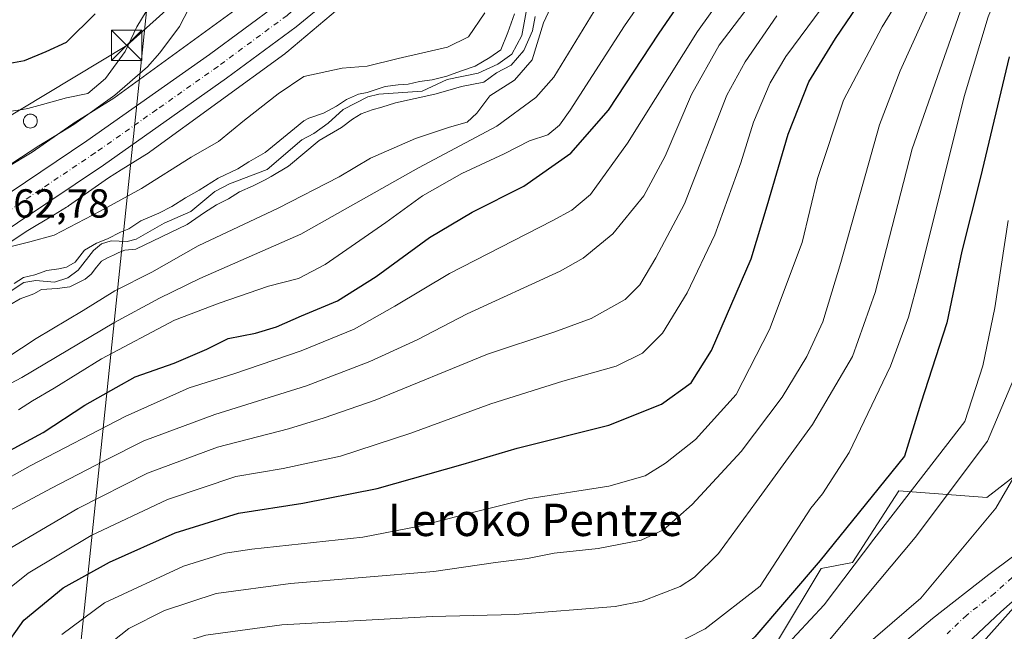
# Model space of a CAD drawing. Units: metres. Extents: x 620524 to 623961, y 4761880 to 4764255.
# Drawn here: x 620872 to 621116, y 4762656 to 4762807 of the extents above; entities that cross this region are included whole.
import ezdxf
from ezdxf.enums import TextEntityAlignment as Align

# ---------------------------------------------------------------- set-up
doc = ezdxf.new("R2010")
doc.units = ezdxf.units.M
doc.header["$MEASUREMENT"] = 0
doc.linetypes.add('DGN Style 4', pattern=[2.638475, 1.318413, -0.659207, 0.001648, -0.659207])
for name, color, linetype, lineweight in [('Arbolado forestal CxS', 92, 'Continuous', 0), ('Carretera de calzada única Cxs', 7, 'Continuous', 13), ('Carretera de calzada única eje', 7, 'DGN Style 4', 0), ('Corriente natural Cxs', 4, 'Continuous', 13), ('Corriente natural lineal', 142, 'Continuous', 13), ('Curva de nivel maestra', 30, 'Continuous', 30), ('Curva de nivel normal', 30, 'Continuous', 0), ('Explotación a cielo abierto Cxs', 9, 'Continuous', 0), ('Núcleo urbano CxS', 7, 'Continuous', 0), ('Pastizal CxS', 92, 'Continuous', 0), ('Pista no pavimentada Cxs', 111, 'Continuous', 0), ('Pista no pavimentada eje', 91, 'DGN Style 4', 0), ('Provincia CxS', 1, 'Continuous', 0), ('Rótulo de punto de cota en terreno', 7, 'Continuous', 0), ('Silo Cxs', 1, 'Continuous', 0), ('Suelo desnudo CxS', 253, 'Continuous', 0), ('Tendido', 6, 'Continuous', 0), ('Texto cartográfico', 7, 'Continuous', 0), ('Torre de tendido puntual', 7, 'Continuous', 0)]:
    doc.layers.add(name, color=color, linetype=linetype, lineweight=lineweight)
doc.styles.add('Style-Arial', font='txt')

# ---------------------------------------------------------------- blocks, each defined once
blk = doc.blocks.new('*U16')
at = {"layer": 'Explotación a cielo abierto Cxs', "color": 9, "linetype": 'Continuous', "lineweight": 0}
blk.add_polyline3d([(620895.43, 4762343.5589, 685.2395), (620893.8299, 4762390.0989, 694.0647), (620894.35, 4762411.0189, 702.5813), (620894.4099, 4762431.5589, 708.0617), (620897.1099, 4762462.8389, 719.6514), (620908.2499, 4762499.8789, 727.6535), (620921.8999, 4762535.3689, 732.8587), (620933.5299, 4762553.2089, 735.988), (620949.6799, 4762576.5689, 743.1471), (620958.0899, 4762586.5189, 737.4708), (620971.27, 4762597.9189, 739.2282), (620982.3199, 4762604.6989, 740.4763), (621003.6199, 4762611.7889, 741.163), (621014.5199, 4762612.6889, 736.9951), (621029.3099, 4762625.5889, 735.8323), (621038.9399, 4762631.6189, 735.6409), (621048.4199, 4762649.8289, 730.8635), (621059.5799, 4762653.5089, 732.4996), (621070.34, 4762671.4089, 732.5153), (621078.0799, 4762672.9089, 731.7799), (621089.5199, 4762690.6689, 736.1412), (621111.2899, 4762688.9889, 744.4645), (621125.2147, 4762699.8035, 750.6746)], dxfattribs=at)
blk = doc.blocks.new('5TTEND')
at = {"layer": 'Provincia CxS', "color": 7, "linetype": 'Continuous', "lineweight": 0}
for p, q in [((-0.375, 0.3754), (0.375, -0.3746)), ((0.372, 0.3784), (-0.372, -0.3776))]:
    blk.add_line(p, q, dxfattribs=at)
at = {"layer": 'Provincia CxS', "color": 7, "linetype": 'Continuous', "lineweight": 0, "flags": 128}
blk.add_lwpolyline([(-0.375, -0.3746), (0.375, -0.3746), (0.375, 0.3754), (-0.375, 0.3754), (-0.372, -0.3776)], dxfattribs=at)

msp = doc.modelspace()

# ---------------------------------------------------------------- linework, layer by layer
at = {"layer": 'Arbolado forestal CxS', "color": 92, "linetype": 'Continuous', "lineweight": 0}
for points in [[(620953.9951, 4762812.3437, 662.4268), (620938.344, 4762799.0779, 662.2796), (620938.0413, 4762798.8339, 662.2881), (620937.8767, 4762798.7109, 662.2933), (620904.7901, 4762774.6483, 662.3011), (620904.5293, 4762774.4663, 662.3045), (620904.3441, 4762774.3465, 662.3074), (620897.4561, 4762770.0139, 662.4053), (620894.2819, 4762768.0173, 662.4449), (620884.4319, 4762761.0959, 662.3327), (620884.2769, 4762760.9897, 662.3284), (620883.9447, 4762760.7793, 662.3251), (620880.7075, 4762758.8395, 662.3741), (620873.9463, 4762754.7877, 661.8556), (620859.2039, 4762744.8973, 659.7518), (620849.3237, 4762737.7683, 659.3451), (620848.5473, 4762737.1065, 659.2557), (620848.5245, 4762737.0869, 659.2506), (620846.6071, 4762735.4363, 658.644), (620837.1517, 4762727.2984, 654.3648)], [(620859.2039, 4762744.8973, 659.7518), (620873.9463, 4762754.7877, 661.8556), (620880.7075, 4762758.8395, 662.3741), (620883.9447, 4762760.7793, 662.3251), (620884.2769, 4762760.9897, 662.3284), (620884.4319, 4762761.0959, 662.3327), (620894.2819, 4762768.0173, 662.4449), (620897.4561, 4762770.0139, 662.4053), (620904.3441, 4762774.3465, 662.3074), (620904.5293, 4762774.4663, 662.3045), (620904.7901, 4762774.6483, 662.3011), (620937.8767, 4762798.7109, 662.2933), (620938.0413, 4762798.8339, 662.2881), (620938.344, 4762799.0779, 662.2796), (620953.9951, 4762812.3437, 662.4268)], [(620869.9469, 4762736.6328, 654.7865), (620872.4869, 4762738.1145, 655.019), (620875.8736, 4762739.3845, 655.1311), (620877.7786, 4762740.4428, 655.0651), (620881.5886, 4762740.6545, 655.4813), (620884.7636, 4762741.0778, 655.61), (620888.5736, 4762742.9828, 655.421), (620890.0552, 4762744.2528, 655.5045), (620891.3252, 4762745.9462, 655.3776), (620892.5953, 4762747.4278, 655.1265), (620894.0769, 4762748.2745, 655.4547), (620895.5586, 4762748.9095, 655.6526), (620896.8286, 4762749.5445, 655.7348), (620898.3103, 4762750.1795, 655.7875), (620901.0619, 4762750.3912, 655.9714), (620913.762, 4762756.5295, 656.0215), (620917.9953, 4762759.4928, 655.8334), (620920.9586, 4762761.3978, 656.0167), (620923.922, 4762762.8795, 655.9518), (620926.6737, 4762764.5729, 656.2073), (620930.0603, 4762766.0545, 656.4284), (620933.0237, 4762767.5362, 656.559), (620934.5053, 4762768.3829, 656.674), (620938.7387, 4762770.9229, 656.874), (620946.3587, 4762777.2729, 656.9529), (620951.862, 4762780.4479, 657.1607), (620954.6137, 4762782.5646, 657.134), (620956.7304, 4762783.8346, 657.2536), (620959.4821, 4762784.8929, 657.3078), (620961.8104, 4762785.5279, 657.3197), (620965.1971, 4762786.5862, 657.4041), (620970.0654, 4762787.6446, 657.4172), (620974.9337, 4762788.7029, 657.5335), (620978.7438, 4762789.7612, 657.5916), (620981.4954, 4762790.6079, 657.5632), (620986.9988, 4762791.6662, 657.6538), (620990.1738, 4762793.9946, 657.9633), (620993.7721, 4762795.8996, 658.1936), (620996.9471, 4762799.4979, 658.2709), (620999.0638, 4762804.3663, 658.6862), (620999.6988, 4762807.9646, 658.7442)], [(620999.6988, 4762807.9646, 658.7442), (620999.0638, 4762804.3663, 658.6862), (620996.9471, 4762799.4979, 658.2709), (620993.7721, 4762795.8996, 658.1936), (620990.1738, 4762793.9946, 657.9633), (620986.9988, 4762791.6662, 657.6538), (620981.4954, 4762790.6079, 657.5632), (620978.7438, 4762789.7612, 657.5916), (620974.9337, 4762788.7029, 657.5335), (620970.0654, 4762787.6446, 657.4172), (620965.1971, 4762786.5862, 657.4041), (620961.8104, 4762785.5279, 657.3197), (620959.4821, 4762784.8929, 657.3078), (620956.7304, 4762783.8346, 657.2536), (620954.6137, 4762782.5646, 657.134), (620951.862, 4762780.4479, 657.1607), (620946.3587, 4762777.2729, 656.9529), (620938.7387, 4762770.9229, 656.874), (620934.5053, 4762768.3829, 656.674), (620933.0237, 4762767.5362, 656.559), (620930.0603, 4762766.0545, 656.4284), (620926.6737, 4762764.5729, 656.2073), (620923.922, 4762762.8795, 655.9518), (620920.9586, 4762761.3978, 656.0167), (620917.9953, 4762759.4928, 655.8334), (620913.762, 4762756.5295, 656.0215), (620901.0619, 4762750.3912, 655.9714), (620898.3103, 4762750.1795, 655.7875), (620896.8286, 4762749.5445, 655.7348), (620895.5586, 4762748.9095, 655.6526), (620894.0769, 4762748.2745, 655.4547), (620892.5953, 4762747.4278, 655.1265), (620891.3252, 4762745.9462, 655.3776), (620890.0552, 4762744.2528, 655.5045), (620888.5736, 4762742.9828, 655.421), (620884.7636, 4762741.0778, 655.61), (620881.5886, 4762740.6545, 655.4813), (620877.7786, 4762740.4428, 655.0651), (620875.8736, 4762739.3845, 655.1311), (620872.4869, 4762738.1145, 655.019), (620869.9469, 4762736.6328, 654.7865)], [(620994.6188, 4762808.5996, 658.792), (620992.9255, 4762803.9429, 658.6667), (620991.2321, 4762799.7096, 658.6868), (620988.4804, 4762797.8046, 658.7182), (620984.8821, 4762795.6879, 658.5645), (620981.2838, 4762794.4179, 658.4754), (620977.8971, 4762793.1479, 658.2406), (620974.2987, 4762792.3012, 658.0545), (620971.1237, 4762791.8779, 658.0722), (620968.3721, 4762791.2429, 658.0453), (620965.8321, 4762791.0312, 658.1188), (620962.6571, 4762790.6079, 658.1901), (620958.212, 4762789.1262, 658.1102), (620956.0954, 4762788.7029, 658.1877), (620953.132, 4762787.4329, 658.1608), (620950.592, 4762785.7396, 658.0881), (620947.417, 4762784.0462, 657.9889), (620943.8187, 4762782.7762, 658.0463), (620942.5487, 4762782.1412, 658.0451), (620940.2203, 4762780.2362, 657.9923), (620936.622, 4762777.2729, 657.8261), (620933.0237, 4762774.3095, 657.4543), (620929.002, 4762771.9812, 657.4158), (620926.2503, 4762770.2879, 657.3467), (620921.382, 4762767.9595, 657.1061), (620916.7253, 4762764.9962, 656.8493), (620913.3386, 4762763.0912, 657.0719), (620909.952, 4762760.9745, 657.1918), (620906.7769, 4762759.2812, 657.2286), (620902.3319, 4762757.3762, 657.1034), (620899.3686, 4762755.4712, 656.9324), (620897.2519, 4762754.6245, 656.7634), (620894.0769, 4762752.9312, 656.3675), (620891.3252, 4762751.8728, 656.4541), (620888.3619, 4762750.1795, 656.5017), (620886.0336, 4762747.2162, 655.7154), (620883.9169, 4762745.9462, 655.85), (620882.0119, 4762745.5228, 655.9202), (620879.0486, 4762745.0995, 655.7352), (620876.0852, 4762744.0411, 655.6722), (620873.3335, 4762743.4061, 655.9787), (620871.0052, 4762741.9245, 655.7567)], [(620871.0052, 4762741.9245, 655.7567), (620873.3335, 4762743.4061, 655.9787), (620876.0852, 4762744.0411, 655.6722), (620879.0486, 4762745.0995, 655.7352), (620882.0119, 4762745.5228, 655.9202), (620883.9169, 4762745.9462, 655.85), (620886.0336, 4762747.2162, 655.7154), (620888.3619, 4762750.1795, 656.5017), (620891.3252, 4762751.8728, 656.4541), (620894.0769, 4762752.9312, 656.3675), (620897.2519, 4762754.6245, 656.7634), (620899.3686, 4762755.4712, 656.9324), (620902.3319, 4762757.3762, 657.1034), (620906.7769, 4762759.2812, 657.2286), (620909.952, 4762760.9745, 657.1918), (620913.3386, 4762763.0912, 657.0719), (620916.7253, 4762764.9962, 656.8493), (620921.382, 4762767.9595, 657.1061), (620926.2503, 4762770.2879, 657.3467), (620929.002, 4762771.9812, 657.4158), (620933.0237, 4762774.3095, 657.4543), (620936.622, 4762777.2729, 657.8261), (620940.2203, 4762780.2362, 657.9923), (620942.5487, 4762782.1412, 658.0451), (620943.8187, 4762782.7762, 658.0463), (620947.417, 4762784.0462, 657.9889), (620950.592, 4762785.7396, 658.0881), (620953.132, 4762787.4329, 658.1608), (620956.0954, 4762788.7029, 658.1877), (620958.212, 4762789.1262, 658.1102), (620962.6571, 4762790.6079, 658.1901), (620965.8321, 4762791.0312, 658.1188), (620968.3721, 4762791.2429, 658.0453), (620971.1237, 4762791.8779, 658.0722), (620974.2987, 4762792.3012, 658.0545), (620977.8971, 4762793.1479, 658.2406), (620981.2838, 4762794.4179, 658.4754), (620984.8821, 4762795.6879, 658.5645), (620988.4804, 4762797.8046, 658.7182), (620991.2321, 4762799.7096, 658.6868), (620992.9255, 4762803.9429, 658.6667), (620994.6188, 4762808.5996, 658.792)], [(621125.1161, 4762699.7277, 740.0501), (621111.2901, 4762688.9899, 735.7244), (621089.5201, 4762690.6699, 725.9144), (621078.0801, 4762672.9099, 727.4212), (621070.3401, 4762671.4099, 725.4207), (621059.58, 4762653.5099, 726.5771), (621048.4201, 4762649.8299, 722.1863), (621038.9401, 4762631.6199, 728.6114), (621029.3101, 4762625.5899, 729.228), (621014.5201, 4762612.6899, 735.6408), (621003.6201, 4762611.7899, 734.6429), (620986.4688, 4762606.0809, 734.8304), (620975.0524, 4762606.1935, 734.8689), (620965.0159, 4762606.2925, 734.9546), (620958.9911, 4762594.8775, 736.6938), (620948.1954, 4762574.4222, 734.7897), (620933.5301, 4762553.2099, 727.8518), (620921.9001, 4762535.3699, 721.1672), (620913.3193, 4762513.0601, 715.8282), (620907.5469, 4762517.8311, 715.1768), (620880.9597, 4762517.3765, 703.6003), (620865.7868, 4762512.6857, 697.1471)], [(621125.1161, 4762699.7277, 740.0501), (621111.2901, 4762688.9899, 735.7244), (621089.5201, 4762690.6699, 725.9144), (621078.0801, 4762672.9099, 727.4212), (621070.3401, 4762671.4099, 725.4207), (621059.58, 4762653.5099, 726.5771), (621048.4201, 4762649.8299, 722.1863), (621038.9401, 4762631.6199, 728.6114), (621029.3101, 4762625.5899, 729.228), (621014.5201, 4762612.6899, 735.6408), (621003.6201, 4762611.7899, 734.6429), (620986.4688, 4762606.0809, 734.8304), (620975.0524, 4762606.1935, 734.8689), (620965.0159, 4762606.2925, 734.9546), (620958.9911, 4762594.8775, 736.6938), (620948.1954, 4762574.4222, 734.7897), (620933.5301, 4762553.2099, 727.8518), (620921.9001, 4762535.3699, 721.1672), (620913.3193, 4762513.0601, 715.8282)]]:
    msp.add_polyline3d(points, dxfattribs=at)
at = {"layer": 'Carretera de calzada única Cxs', "color": 7, "linetype": 'Continuous', "lineweight": 13}
for points in [[(620951.1501, 4762814.0701, 662.8968), (620940.6601, 4762805.3501, 662.3646), (620923.4801, 4762792.6501, 662.429), (620893.0401, 4762771.2101, 662.7717), (620857.4901, 4762747.3601, 663.294), (620847.4701, 4762740.1301, 663.4007), (620846.5901, 4762739.3801, 663.4487), (620843.1227, 4762741.2039, 663.2531), (620839.6001, 4762743.0701, 663.7737), (620843.0601, 4762745.8801, 663.9414), (620853.3501, 4762753.3101, 663.2051), (620858.2467, 4762756.5901, 665.3628), (620859.7153, 4762757.5795, 666.2133), (620862.3401, 4762759.3367, 670.2381), (620888.9401, 4762777.1801, 663.0974), (620919.2401, 4762798.5301, 662.5752), (620936.1901, 4762811.0601, 662.0844)], [(620951.1501, 4762814.0701, 662.8968), (620940.6601, 4762805.3501, 662.3646), (620923.4801, 4762792.6501, 662.429), (620893.0401, 4762771.2101, 662.7717), (620857.4901, 4762747.3601, 663.294), (620847.4701, 4762740.1301, 663.4007), (620846.5901, 4762739.3801, 663.4487)], [(620862.3401, 4762759.3367, 670.2381), (620888.9401, 4762777.1801, 663.0974), (620919.2401, 4762798.5301, 662.5752), (620936.1901, 4762811.0601, 662.0844)]]:
    msp.add_polyline3d(points, dxfattribs=at)
at = {"layer": 'Carretera de calzada única eje', "color": 7, "linetype": 'DGN Style 4', "lineweight": 0}
msp.add_polyline3d([(620983.1849, 4762850.4135, 662.9932), (620980.6301, 4762847.5601, 662.8846), (620976.4701, 4762842.9201, 662.9659), (620971.9501, 4762838.2701, 662.7994), (620967.2901, 4762833.4801, 662.5802), (620958.2001, 4762825.2101, 662.4187), (620948.8301, 4762816.8501, 662.3281), (620943.6701, 4762812.5601, 662.2658), (620938.4201, 4762808.2001, 662.2396), (620921.3601, 4762795.5901, 662.2386), (620906.2101, 4762784.9101, 662.6464), (620890.9901, 4762774.1901, 662.7413), (620864.2613, 4762756.2607, 664.6453)], dxfattribs=at)
at = {"layer": 'Corriente natural Cxs', "color": 4, "linetype": 'Continuous', "lineweight": 13}
for points in [[(620999.6988, 4762807.9646, 658.7442), (620999.0638, 4762804.3663, 658.6862), (620996.9471, 4762799.4979, 658.2709), (620993.7721, 4762795.8996, 658.1936), (620990.1738, 4762793.9946, 657.9633), (620986.9988, 4762791.6662, 657.6538), (620981.4954, 4762790.6079, 657.5632), (620978.7438, 4762789.7612, 657.5916), (620974.9337, 4762788.7029, 657.5335), (620970.0654, 4762787.6446, 657.4172), (620965.1971, 4762786.5862, 657.4041), (620961.8104, 4762785.5279, 657.3197), (620959.4821, 4762784.8929, 657.3078), (620956.7304, 4762783.8346, 657.2536), (620954.6137, 4762782.5646, 657.134), (620951.862, 4762780.4479, 657.1607), (620946.3587, 4762777.2729, 656.9529), (620938.7387, 4762770.9229, 656.874), (620934.5053, 4762768.3829, 656.674), (620933.0237, 4762767.5362, 656.559), (620930.0603, 4762766.0545, 656.4284), (620926.6737, 4762764.5729, 656.2073), (620923.922, 4762762.8795, 655.9518), (620920.9586, 4762761.3978, 656.0167), (620917.9953, 4762759.4928, 655.8334), (620913.762, 4762756.5295, 656.0215), (620901.0619, 4762750.3912, 655.9714), (620898.3103, 4762750.1795, 655.7875), (620896.8286, 4762749.5445, 655.7348), (620895.5586, 4762748.9095, 655.6526), (620894.0769, 4762748.2745, 655.4547), (620892.5953, 4762747.4278, 655.1265), (620891.3252, 4762745.9462, 655.3776), (620890.0552, 4762744.2528, 655.5045), (620888.5736, 4762742.9828, 655.421), (620884.7636, 4762741.0778, 655.61), (620881.5886, 4762740.6545, 655.4813), (620877.7786, 4762740.4428, 655.0651), (620875.8736, 4762739.3845, 655.1311), (620872.4869, 4762738.1145, 655.019), (620869.9469, 4762736.6328, 654.7865)], [(620999.6988, 4762807.9646, 658.7442), (620999.0638, 4762804.3663, 658.6862), (620996.9471, 4762799.4979, 658.2709), (620993.7721, 4762795.8996, 658.1936), (620990.1738, 4762793.9946, 657.9633), (620986.9988, 4762791.6662, 657.6538), (620981.4954, 4762790.6079, 657.5632), (620978.7438, 4762789.7612, 657.5916), (620974.9337, 4762788.7029, 657.5335), (620970.0654, 4762787.6446, 657.4172), (620965.1971, 4762786.5862, 657.4041), (620961.8104, 4762785.5279, 657.3197), (620959.4821, 4762784.8929, 657.3078), (620956.7304, 4762783.8346, 657.2536), (620954.6137, 4762782.5646, 657.134), (620951.862, 4762780.4479, 657.1607), (620946.3587, 4762777.2729, 656.9529), (620938.7387, 4762770.9229, 656.874), (620934.5053, 4762768.3829, 656.674), (620933.0237, 4762767.5362, 656.559), (620930.0603, 4762766.0545, 656.4284), (620926.6737, 4762764.5729, 656.2073), (620923.922, 4762762.8795, 655.9518), (620920.9586, 4762761.3978, 656.0167), (620917.9953, 4762759.4928, 655.8334), (620913.762, 4762756.5295, 656.0215), (620901.0619, 4762750.3912, 655.9714), (620898.3103, 4762750.1795, 655.7875), (620896.8286, 4762749.5445, 655.7348), (620895.5586, 4762748.9095, 655.6526), (620894.0769, 4762748.2745, 655.4547), (620892.5953, 4762747.4278, 655.1265), (620891.3252, 4762745.9462, 655.3776), (620890.0552, 4762744.2528, 655.5045), (620888.5736, 4762742.9828, 655.421), (620884.7636, 4762741.0778, 655.61), (620881.5886, 4762740.6545, 655.4813), (620877.7786, 4762740.4428, 655.0651), (620875.8736, 4762739.3845, 655.1311), (620872.4869, 4762738.1145, 655.019), (620869.9469, 4762736.6328, 654.7865)], [(620871.0052, 4762741.9245, 655.7567), (620873.3335, 4762743.4061, 655.9787), (620876.0852, 4762744.0411, 655.6722), (620879.0486, 4762745.0995, 655.7352), (620882.0119, 4762745.5228, 655.9202), (620883.9169, 4762745.9462, 655.85), (620886.0336, 4762747.2162, 655.7154), (620888.3619, 4762750.1795, 656.5017), (620891.3252, 4762751.8728, 656.4541), (620894.0769, 4762752.9312, 656.3675), (620897.2519, 4762754.6245, 656.7634), (620899.3686, 4762755.4712, 656.9324), (620902.3319, 4762757.3762, 657.1034), (620906.7769, 4762759.2812, 657.2286), (620909.952, 4762760.9745, 657.1918), (620913.3386, 4762763.0912, 657.0719), (620916.7253, 4762764.9962, 656.8493), (620921.382, 4762767.9595, 657.1061), (620926.2503, 4762770.2879, 657.3467), (620929.002, 4762771.9812, 657.4158), (620933.0237, 4762774.3095, 657.4543), (620936.622, 4762777.2729, 657.8261), (620940.2203, 4762780.2362, 657.9923), (620942.5487, 4762782.1412, 658.0451), (620943.8187, 4762782.7762, 658.0463), (620947.417, 4762784.0462, 657.9889), (620950.592, 4762785.7396, 658.0881), (620953.132, 4762787.4329, 658.1608), (620956.0954, 4762788.7029, 658.1877), (620958.212, 4762789.1262, 658.1102), (620962.6571, 4762790.6079, 658.1901), (620965.8321, 4762791.0312, 658.1188), (620968.3721, 4762791.2429, 658.0453), (620971.1237, 4762791.8779, 658.0722), (620974.2987, 4762792.3012, 658.0545), (620977.8971, 4762793.1479, 658.2406), (620981.2838, 4762794.4179, 658.4754), (620984.8821, 4762795.6879, 658.5645), (620988.4804, 4762797.8046, 658.7182), (620991.2321, 4762799.7096, 658.6868), (620992.9255, 4762803.9429, 658.6667), (620994.6188, 4762808.5996, 658.792)], [(620871.0052, 4762741.9245, 655.7567), (620873.3335, 4762743.4061, 655.9787), (620876.0852, 4762744.0411, 655.6722), (620879.0486, 4762745.0995, 655.7352), (620882.0119, 4762745.5228, 655.9202), (620883.9169, 4762745.9462, 655.85), (620886.0336, 4762747.2162, 655.7154), (620888.3619, 4762750.1795, 656.5017), (620891.3252, 4762751.8728, 656.4541), (620894.0769, 4762752.9312, 656.3675), (620897.2519, 4762754.6245, 656.7634), (620899.3686, 4762755.4712, 656.9324), (620902.3319, 4762757.3762, 657.1034), (620906.7769, 4762759.2812, 657.2286), (620909.952, 4762760.9745, 657.1918), (620913.3386, 4762763.0912, 657.0719), (620916.7253, 4762764.9962, 656.8493), (620921.382, 4762767.9595, 657.1061), (620926.2503, 4762770.2879, 657.3467), (620929.002, 4762771.9812, 657.4158), (620933.0237, 4762774.3095, 657.4543), (620936.622, 4762777.2729, 657.8261), (620940.2203, 4762780.2362, 657.9923), (620942.5487, 4762782.1412, 658.0451), (620943.8187, 4762782.7762, 658.0463), (620947.417, 4762784.0462, 657.9889), (620950.592, 4762785.7396, 658.0881), (620953.132, 4762787.4329, 658.1608), (620956.0954, 4762788.7029, 658.1877), (620958.212, 4762789.1262, 658.1102), (620962.6571, 4762790.6079, 658.1901), (620965.8321, 4762791.0312, 658.1188), (620968.3721, 4762791.2429, 658.0453), (620971.1237, 4762791.8779, 658.0722), (620974.2987, 4762792.3012, 658.0545), (620977.8971, 4762793.1479, 658.2406), (620981.2838, 4762794.4179, 658.4754), (620984.8821, 4762795.6879, 658.5645), (620988.4804, 4762797.8046, 658.7182), (620991.2321, 4762799.7096, 658.6868), (620992.9255, 4762803.9429, 658.6667), (620994.6188, 4762808.5996, 658.792)]]:
    msp.add_polyline3d(points, dxfattribs=at)
at = {"layer": 'Corriente natural lineal', "color": 142, "linetype": 'Continuous', "lineweight": 13}
msp.add_polyline3d([(620999.3834, 4762819.5141, 658.8203), (620996.4273, 4762803.1974, 658.4399), (620993.9767, 4762798.6225, 658.4193), (620990.4608, 4762796.1321, 658.3366), (620985.613, 4762793.8934, 658.069), (620977.9447, 4762792.3496, 657.9632), (620971.7878, 4762789.5109, 657.6799), (620961.0818, 4762788.7655, 657.8691), (620958.4092, 4762788.1103, 657.8396), (620952.2698, 4762784.9122, 657.7205), (620948.5333, 4762781.5331, 657.3806), (620945, 4762779, 657.2325), (620942.1092, 4762777.4316, 657.075), (620933.4645, 4762770.0806, 656.7575), (620924.1584, 4762766.5789, 656.5293), (620920.5849, 4762764.658, 656.3599), (620914.6833, 4762759.7436, 656.087), (620908.0603, 4762756.8412, 656.265), (620901.1757, 4762752.9058, 655.8851), (620898.9511, 4762752.3063, 655.6859), (620894.9861, 4762752.4784, 655.9698), (620892.5811, 4762751.7221, 656.1225), (620890.6143, 4762750.1116, 656.0732), (620886.796, 4762745.202, 655.4652), (620884.2656, 4762743.3289, 655.4368), (620881.0031, 4762742.2649, 655.2425), (620876.3268, 4762742.6624, 655.1708), (620873.3502, 4762742.1479, 655.5496), (620866.6995, 4762737.7655, 654.6888)], dxfattribs=at)
at = {"layer": 'Curva de nivel maestra', "color": 30, "linetype": 'Continuous', "lineweight": 30, "flags": 128}
for points, elevation in [([(620868.03, 4762651.0801), (620873.41, 4762658.6301), (620883.1, 4762666.6501), (620894.56, 4762673.0401), (620910.75, 4762680.2301), (620926.45, 4762685.1001), (620942.35, 4762687.6001), (620960.71, 4762691.2201), (620981.9, 4762697.2101), (620995.23, 4762701.2001), (621017.9, 4762706.8901), (621030.9, 4762712.0701), (621038.23, 4762717.3601), (621043.24, 4762725.3601), (621053.04, 4762747.9801), (621057.01, 4762761.1101), (621062.22, 4762778.8201), (621067.32, 4762791.8201), (621073.93, 4762802.4801), (621088.78, 4762824.4801)], 700), ([(620869.96, 4762700.6201), (620878.13, 4762705.0901), (620888.48, 4762711.8201), (620896.16, 4762716.1801), (620900.89, 4762718.8701), (620910.56, 4762722.2101), (620918.56, 4762725.7101), (620923.9, 4762728.2801), (620930.63, 4762729.6001), (620935.83, 4762731.1601), (620941.96, 4762733.9301), (620950.88, 4762737.6201), (620960.42, 4762743.6301), (620973.64, 4762753.2901), (620984.17, 4762759.5501), (620996.9, 4762765.9501), (621008.49, 4762774.1401), (621017.83, 4762784.7701), (621030.37, 4762803.8201), (621042.22, 4762821.1401)], 675), ([(620867.13, 4762795.8901), (620873.59, 4762797.0401), (620878.93, 4762799.2801), (620883.9, 4762801.5601), (620891, 4762808.5801)], 675), ([(621090.9838, 4762699.1954), (621070.1478, 4762673.3984), (621053.942, 4762654.5468), (621042.6972, 4762644.2942), (621025.83, 4762637.0181), (621007.6399, 4762634.703), (620987.4653, 4762635.0338), (620963.23, 4762636.3901), (620943.85, 4762635.1401), (620935.24, 4762634.0601), (620930.51, 4762632.6801), (620926.68, 4762631.7001), (620923.38, 4762630.2001), (620920.24, 4762627.5001), (620915.86, 4762621.0701), (620913.75, 4762614.5601), (620913.38, 4762608.9301), (620915, 4762598.6001), (620918.9228, 4762577.6974)], 725)]:
    msp.add_lwpolyline(points, dxfattribs=dict(at, elevation=elevation))
at = {"layer": 'Curva de nivel maestra', "color": 30, "linetype": 'Continuous', "lineweight": 30}
msp.add_polyline3d([(621116.82, 4762797.9201, 725), (621109.7, 4762768.2401, 725), (621105.15, 4762749.9301, 725), (621101.38, 4762732.2001, 725), (621095.02, 4762712.3301, 725), (621090.9838, 4762699.1954, 725)], dxfattribs=at)
at = {"layer": 'Curva de nivel normal', "color": 30, "linetype": 'Continuous', "lineweight": 0, "flags": 128}
for points, elevation in [([(620866.4, 4762692.07), (620874.93, 4762696.85), (620898.4, 4762709.06), (620914.23, 4762716.12), (620925.23, 4762719.59), (620941.92, 4762725.27), (620954.98, 4762730.63), (620965.07, 4762736.32), (620978.52, 4762744.35), (621003.92, 4762757.43), (621008.75, 4762760.08), (621013.36, 4762763.92), (621022.5, 4762776.62), (621039.83, 4762804.23), (621064.65, 4762839.03)], 680), ([(621067.8426, 4762686.3616), (621070.66, 4762689.9), (621077.27, 4762700.12), (621087.51, 4762721.44), (621091.95, 4762733.59), (621094.49, 4762743.14), (621105.67, 4762788.16), (621111.66, 4762807.82), (621115.45, 4762817.19), (621120.32, 4762829.65)], 720), ([(620862.68, 4762660.92), (620874.45, 4762670.26), (620890.04, 4762679.58), (620908.9, 4762688.54), (620925.79, 4762694.18), (620937.48, 4762696.19), (620951.66, 4762699.18), (620969.02, 4762704.87), (620988.76, 4762712.16), (621006.56, 4762717.75), (621019.75, 4762721.44), (621026.25, 4762724.66), (621031.17, 4762729.6), (621037.28, 4762739.61), (621044.09, 4762753.94), (621050.55, 4762771.74), (621053.63, 4762781.83), (621057.78, 4762791.53), (621061.6, 4762798.07), (621077.67, 4762819.82)], 695), ([(620872.09, 4762710.67), (620875.53, 4762712.88), (620880.9, 4762716), (620892.6, 4762723.26), (620910.63, 4762732.82), (620921.67, 4762737.07), (620933.85, 4762741.22), (620941.24, 4762743.11), (620947.84, 4762746.58), (620962.86, 4762756.98), (620971.9, 4762763.59), (620981.56, 4762769.09), (620992.09, 4762773.96), (620998.33, 4762777.21), (621002.87, 4762778.67), (621005.74, 4762781.1), (621008.37, 4762784.78), (621021.78, 4762805.66), (621032.27, 4762820.78)], 670), ([(620882.75, 4762655.16), (620893.34, 4762662.96), (620912.82, 4762672), (620923.13, 4762675.21), (620929.71, 4762676.25), (620957.14, 4762679.21), (620970.71, 4762681.85), (620984.23, 4762685.25), (620997.9, 4762688.7), (621017.9, 4762691.81), (621026.9, 4762694.38), (621031.9, 4762697.53), (621039.3, 4762703.37), (621049.41, 4762714.49), (621057.63, 4762730.55), (621065.7, 4762752.04), (621069.47, 4762767.9), (621075.88, 4762787.25), (621085.46, 4762805.37), (621094.68, 4762820.48)], 705), ([(621058.65, 4762818.66), (621045.2, 4762800.82), (621038.33, 4762788.64), (621031.84, 4762773.39), (621026.56, 4762763.63), (621018.9, 4762754.16), (621011.56, 4762748.2), (621005.9, 4762744.98), (620982.9, 4762734.42), (620970.56, 4762727.98), (620958.9, 4762722.6), (620943.23, 4762716.61), (620920.55, 4762709.55), (620903.03, 4762702.99), (620893.36, 4762698.16), (620880.2, 4762691.32), (620845.24, 4762672.57)], 685), ([(620868.56, 4762770.35), (620877.08, 4762775.98), (620885.76, 4762781.22), (620895.85, 4762788.5), (620903.91, 4762795.46), (620907.01, 4762798.95), (620911.83, 4762805.47), (620918.8, 4762818.86)], 665), ([(621100.64, 4762818.4), (621089.9, 4762794.53), (621084.76, 4762781.16), (621075.27, 4762747.07), (621070.77, 4762732.44), (621066.86, 4762723.86), (621060.77, 4762713.77), (621050.62, 4762700.34), (621038.51, 4762687.24), (621031.38, 4762681.03), (621025.91, 4762678.49), (621015.25, 4762676.39), (621004.44, 4762675.26), (620997.85, 4762673.93), (620989.9, 4762672.9), (620974.68, 4762670.71), (620939.23, 4762667.76), (620920.9, 4762665.27), (620908.15, 4762661.06), (620899.31, 4762656.58), (620893.36, 4762651.94)], 710), ([(621017, 4762813.79), (621004.33, 4762792.9), (620999.9, 4762787.88), (620990.28, 4762780.82), (620970.85, 4762770.48), (620941.85, 4762754.08), (620916.88, 4762743.17), (620906.9, 4762738.29), (620895.6, 4762732.19), (620872.91, 4762718.7), (620859.3, 4762711.52)], 665), ([(620865.7, 4762721.35), (620876.43, 4762728.34), (620888.03, 4762735.21), (620895.9, 4762740.07), (620905.02, 4762744.75), (620916.43, 4762751.22), (620936.26, 4762760.51), (620951.33, 4762768.31), (620959, 4762772.9), (620970.12, 4762777.75), (620978.53, 4762780.57), (620982.9, 4762781.78), (620985.31, 4762784.05), (620988.54, 4762788.29), (620994.64, 4762792.22), (620998.97, 4762797.19), (621001.74, 4762806.35), (621005.2, 4762813.83)], 660), ([(620905.93, 4762813.03), (620901.31, 4762805.34), (620898.42, 4762799.27), (620893.56, 4762792.62), (620889.23, 4762788.9), (620883.93, 4762787.84), (620878.02, 4762786.1973)], 670), ([(620902.3421, 4762559.8214), (620901.99, 4762576.41), (620900.45, 4762590.04), (620896.05, 4762612.64), (620894.46, 4762629.53), (620895.84, 4762637.55), (620900.13, 4762644.19), (620905.13, 4762649.38), (620910.26, 4762652.46), (620918.32, 4762654.99), (620937.16, 4762657.54), (620974.28, 4762659.57), (620994.67, 4762660.04), (621019.48, 4762662.06), (621026.16, 4762663.37), (621035.57, 4762667), (621039.11, 4762669.33), (621045.04, 4762675.16), (621054.39, 4762688.01), (621068.19, 4762707.04), (621078.15, 4762723.88), (621083.68, 4762739.73), (621092.87, 4762775.21), (621105.88, 4762812.47)], 715), ([(620987.3, 4762808.84), (620983.25, 4762802.94), (620978.08, 4762800.34), (620965.84, 4762797.59), (620958.24, 4762795.68), (620952.03, 4762795.12), (620942.56, 4762793.07), (620936.23, 4762788.82), (620927.92, 4762782.27), (620921.52, 4762777.06), (620914.71, 4762773.13), (620902.43, 4762765.38), (620892.23, 4762759.79), (620880.9, 4762753.84), (620874.9, 4762752.21), (620869.56, 4762750.88), (620863.56, 4762749.48), (620852.56, 4762742.95), (620846.57, 4762739.39)], 660), ([(621059.38, 4762808.09), (621051.61, 4762796.76), (621047.08, 4762788.49), (621036.6, 4762761.59), (621029.52, 4762748.24), (621025.57, 4762741.56), (621021.92, 4762737.92), (621013.57, 4762733.3), (621004.3, 4762729.86), (620987.91, 4762724.46), (620960.19, 4762713.08), (620947.62, 4762708.67), (620938.77, 4762705.99), (620921.2, 4762701.44), (620903.94, 4762694.99), (620886.73, 4762686.32), (620861.72, 4762671.6)], 690), ([(620873.02, 4762784.9722), (620866.88, 4762784.02), (620859.04, 4762784.59), (620851.3, 4762786.16), (620844.26, 4762785.58), (620837.2, 4762785.78), (620831.3601, 4762785.6966)], 670), ([(620878.02, 4762786.1973), (620874.36, 4762785.18), (620873.02, 4762784.9722)], 670), ([(621116.59, 4762757.49), (621113.24, 4762735.88), (621110.33, 4762721.59), (621105.8666, 4762707.7943)], 730), ([(621120.088, 4762723.4489), (621111.489, 4762702.9436), (621093.6296, 4762679.1311), (621066.5098, 4762646.7196)], 735), ([(621105.8666, 4762707.7943), (621083.377, 4762678.6901), (621071.14, 4762662.4843), (621057.5801, 4762647.9322), (621043.3587, 4762636.3567), (621027.8144, 4762629.7421), (621002.6789, 4762624.4504), (620985.1502, 4762624.1197), (620967.52, 4762624.28), (620951.56, 4762623.52), (620940.09, 4762620.83), (620933.46, 4762618.32), (620929.92, 4762616.36), (620927.16, 4762612.82), (620924.79, 4762603.97), (620924.62, 4762593.38), (620919.0043, 4762539.1221), (620923.7944, 4762534.2683)], 730), ([(621121.4771, 4762700.0994), (621113.5396, 4762686.341), (621095.0187, 4762664.1159), (621076.7025, 4762648.3318)], 740), ([(620911.6025, 4762566.7667), (620911.04, 4762571.86), (620909.26, 4762586.02), (620906.73, 4762598.82), (620904.96, 4762607.5), (620903.02, 4762615.03), (620903.43, 4762623.97), (620905.9, 4762631.38), (620910.9, 4762637.7), (620915.56, 4762641.5), (620921.14, 4762644.34), (620928.89, 4762646), (620945.48, 4762647.28), (620963.33, 4762648.08), (620975.34, 4762648.85), (620999.7024, 4762645.6171), (621012.6008, 4762647.2708), (621028.8066, 4762649.9166), (621041.705, 4762656.5312), (621055.265, 4762667.1146), (621067.8426, 4762686.3616)], 720), ([(621127.4011, 4762672.4038), (621106.3341, 4762648.8005)], 745)]:
    msp.add_lwpolyline(points, dxfattribs=dict(at, elevation=elevation))
at = {"layer": 'Explotación a cielo abierto Cxs', "color": 9, "linetype": 'Continuous', "lineweight": 0}
msp.add_polyline3d([(620895.43, 4762343.5589, 685.2395), (620893.8299, 4762390.0989, 694.0647), (620894.35, 4762411.0189, 702.5813), (620894.4099, 4762431.5589, 708.0617), (620897.1099, 4762462.8389, 719.6514), (620908.2499, 4762499.8789, 727.6535), (620921.8999, 4762535.3689, 732.8587), (620933.5299, 4762553.2089, 735.988), (620949.6799, 4762576.5689, 743.1471), (620958.0899, 4762586.5189, 737.4708), (620971.27, 4762597.9189, 739.2282), (620982.3199, 4762604.6989, 740.4763), (621003.6199, 4762611.7889, 741.163), (621014.5199, 4762612.6889, 736.9951), (621029.3099, 4762625.5889, 735.8323), (621038.9399, 4762631.6189, 735.6409), (621048.4199, 4762649.8289, 730.8635), (621059.5799, 4762653.5089, 732.4996), (621070.34, 4762671.4089, 732.5153), (621078.0799, 4762672.9089, 731.7799), (621089.5199, 4762690.6689, 736.1412), (621111.2899, 4762688.9889, 744.4645), (621125.2147, 4762699.8035, 750.6746)], dxfattribs=at)
at = {"layer": 'Núcleo urbano CxS', "color": 7, "linetype": 'Continuous', "lineweight": 0}
for points in [[(620953.9951, 4762812.3437, 662.4268), (620938.344, 4762799.0779, 662.2796), (620938.0413, 4762798.8339, 662.2881), (620937.8767, 4762798.7109, 662.2933), (620904.7901, 4762774.6483, 662.3011), (620904.5293, 4762774.4663, 662.3045), (620904.3441, 4762774.3465, 662.3074), (620897.4561, 4762770.0139, 662.4053), (620894.2819, 4762768.0173, 662.4449), (620884.4319, 4762761.0959, 662.3327), (620884.2769, 4762760.9897, 662.3284), (620883.9447, 4762760.7793, 662.3251), (620880.7075, 4762758.8395, 662.3741), (620873.9463, 4762754.7877, 661.8556), (620859.2039, 4762744.8973, 659.7518), (620849.3237, 4762737.7683, 659.3451), (620848.5473, 4762737.1065, 659.2557), (620848.5245, 4762737.0869, 659.2506), (620846.6071, 4762735.4363, 658.644), (620837.1517, 4762727.2984, 654.3648)], [(620953.9951, 4762812.3437, 662.4268), (620938.344, 4762799.0779, 662.2796), (620938.0413, 4762798.8339, 662.2881), (620937.8767, 4762798.7109, 662.2933), (620904.7901, 4762774.6483, 662.3011), (620904.5293, 4762774.4663, 662.3045), (620904.3441, 4762774.3465, 662.3074), (620897.4561, 4762770.0139, 662.4053), (620894.2819, 4762768.0173, 662.4449), (620884.4319, 4762761.0959, 662.3327), (620884.2769, 4762760.9897, 662.3284), (620883.9447, 4762760.7793, 662.3251), (620880.7075, 4762758.8395, 662.3741), (620873.9463, 4762754.7877, 661.8556), (620859.2039, 4762744.8973, 659.7518)], [(620928.2253, 4762811.4757, 661.9759), (620895.5971, 4762787.7465, 666.7612), (620885.5901, 4762781.4521, 667.4242), (620885.4051, 4762781.3321, 667.3826), (620885.2501, 4762781.2259, 667.3446), (620875.4707, 4762774.3541, 665.7334), (620851.3539, 4762759.9021, 663.5098), (620851.0647, 4762759.7203, 663.4866), (620847.9107, 4762757.6423, 663.3169), (620847.8675, 4762757.6137, 663.3158), (620847.4823, 4762757.3393, 663.323), (620841.2801, 4762752.6425, 662.5689), (620841.2399, 4762752.6119, 662.5583), (620840.8375, 4762752.2817, 662.4785), (620833.9653, 4762746.2597, 660.9752), (620833.3047, 4762745.6809, 660.707)], [(620851.3539, 4762759.9021, 663.5098), (620875.4707, 4762774.3541, 665.7334), (620885.2501, 4762781.2259, 667.3446), (620885.4051, 4762781.3321, 667.3826), (620885.5901, 4762781.4521, 667.4242), (620895.5971, 4762787.7465, 666.7612), (620928.2253, 4762811.4757, 661.9759)]]:
    msp.add_polyline3d(points, dxfattribs=at)
at = {"layer": 'Pastizal CxS', "color": 92, "linetype": 'Continuous', "lineweight": 0}
for points in [[(620928.2253, 4762811.4757, 661.9759), (620895.5971, 4762787.7465, 666.7612), (620885.5901, 4762781.4521, 667.4242), (620885.4051, 4762781.3321, 667.3826), (620885.2501, 4762781.2259, 667.3446), (620875.4707, 4762774.3541, 665.7334), (620851.3539, 4762759.9021, 663.5098), (620851.0647, 4762759.7203, 663.4866), (620847.9107, 4762757.6423, 663.3169), (620847.8675, 4762757.6137, 663.3158), (620847.4823, 4762757.3393, 663.323), (620841.2801, 4762752.6425, 662.5689), (620841.2399, 4762752.6119, 662.5583), (620840.8375, 4762752.2817, 662.4785), (620833.9653, 4762746.2597, 660.9752), (620833.3047, 4762745.6809, 660.707), (620828.6913, 4762770.7371, 665.6798), (620828.3517, 4762792.3383, 673.8655), (620823.6561, 4762808.1501, 682.1185)], [(620928.2253, 4762811.4757, 661.9759), (620895.5971, 4762787.7465, 666.7612), (620885.5901, 4762781.4521, 667.4242), (620885.4051, 4762781.3321, 667.3826), (620885.2501, 4762781.2259, 667.3446), (620875.4707, 4762774.3541, 665.7334), (620851.3539, 4762759.9021, 663.5098), (620851.0647, 4762759.7203, 663.4866), (620847.9107, 4762757.6423, 663.3169), (620847.8675, 4762757.6137, 663.3158), (620847.4823, 4762757.3393, 663.323), (620841.2801, 4762752.6425, 662.5689), (620841.2399, 4762752.6119, 662.5583), (620840.8375, 4762752.2817, 662.4785), (620833.9653, 4762746.2597, 660.9752), (620833.3047, 4762745.6809, 660.707)]]:
    msp.add_polyline3d(points, dxfattribs=at)
at = {"layer": 'Pista no pavimentada Cxs', "color": 111, "linetype": 'Continuous', "lineweight": 0}
for points in [[(621082.5801, 4762646.1401, 742.1526), (621097.8701, 4762659.0801, 744.1312), (621111.7801, 4762669.9901, 745.6793), (621123.8001, 4762678.9601, 747.16)], [(621082.5801, 4762646.1401, 742.1526), (621097.8701, 4762659.0801, 744.1312), (621111.7801, 4762669.9901, 745.6793), (621123.8001, 4762678.9601, 747.16)], [(621127.4901, 4762672.0101, 747.147), (621114.7701, 4762660.7601, 745.4324), (621105.0701, 4762651.5501, 743.934)], [(621127.4901, 4762672.0101, 747.147), (621114.7701, 4762660.7601, 745.4324), (621105.0701, 4762651.5501, 743.934)]]:
    msp.add_polyline3d(points, dxfattribs=at)
at = {"layer": 'Pista no pavimentada eje', "color": 91, "linetype": 'DGN Style 4', "lineweight": 0}
msp.add_polyline3d([(621119.6351, 4762671.0001, 746.1783), (621113.2751, 4762665.3751, 745.1185), (621106.3201, 4762659.9201, 744.1945), (621101.4701, 4762655.3151, 743.4691)], dxfattribs=at)
at = {"layer": 'Silo Cxs', "color": 1, "linetype": 'Continuous', "lineweight": 0, "elevation": 677.1897, "flags": 128}
msp.add_lwpolyline([(620875.3023, 4762780.3831), (620875.0042, 4762780.357), (620874.706, 4762780.3831), (620874.4169, 4762780.4606), (620874.1456, 4762780.5871), (620873.9004, 4762780.7588), (620873.6888, 4762780.9704), (620873.5171, 4762781.2156), (620873.3906, 4762781.4869), (620873.3131, 4762781.776), (620873.287, 4762782.0742), (620873.3131, 4762782.3724), (620873.3906, 4762782.6615), (620873.5171, 4762782.9327), (620873.6888, 4762783.1779), (620873.9004, 4762783.3896), (620874.1456, 4762783.5613), (620874.4169, 4762783.6878), (620874.706, 4762783.7652), (620875.0042, 4762783.7913), (620875.3024, 4762783.7652), (620875.5915, 4762783.6877), (620875.8628, 4762783.5612), (620876.108, 4762783.3896), (620876.3196, 4762783.1779), (620876.4913, 4762782.9327), (620876.6178, 4762782.6614), (620876.6952, 4762782.3723), (620876.7213, 4762782.0741), (620876.6952, 4762781.776), (620876.6178, 4762781.4868), (620876.4913, 4762781.2156), (620876.3196, 4762780.9704), (620876.1079, 4762780.7587), (620875.8627, 4762780.5871), (620875.5915, 4762780.4606)], close=True, dxfattribs=at)
at = {"layer": 'Silo Cxs', "color": 1, "linetype": 'Continuous', "lineweight": 0}
msp.add_polyline3d([(620875.3023, 4762780.3831, 674.2475), (620875.0042, 4762780.357, 674.2339), (620874.706, 4762780.3831, 674.2761), (620874.4169, 4762780.4606, 674.3807), (620874.1456, 4762780.5871, 674.5516), (620873.9004, 4762780.7588, 674.7886), (620873.6888, 4762780.9704, 675.0874), (620873.5171, 4762781.2156, 675.4389), (620873.3906, 4762781.4869, 675.8297), (620873.3131, 4762781.776, 676.2427), (620873.287, 4762782.0742, 676.6584), (620873.3131, 4762782.3724, 677.0561), (620873.3906, 4762782.6615, 677.1897), (620873.5171, 4762782.9327, 677.1202), (620873.6888, 4762783.1779, 677.0274), (620873.9004, 4762783.3896, 676.9134), (620874.1456, 4762783.5613, 676.7816), (620874.4169, 4762783.6878, 676.6369), (620874.706, 4762783.7652, 676.4855), (620875.0042, 4762783.7913, 676.3344), (620875.3024, 4762783.7652, 676.1909), (620875.5915, 4762783.6877, 676.0622), (620875.8628, 4762783.5612, 675.9545), (620876.108, 4762783.3896, 675.8728), (620876.3196, 4762783.1779, 675.8207), (620876.4913, 4762782.9327, 675.7997), (620876.6178, 4762782.6614, 675.8095), (620876.6952, 4762782.3723, 675.7177), (620876.7213, 4762782.0741, 675.4783), (620876.6952, 4762781.776, 675.257), (620876.6178, 4762781.4868, 675.0522), (620876.4913, 4762781.2156, 674.8634), (620876.3196, 4762780.9704, 674.6911), (620876.1079, 4762780.7587, 674.5377), (620875.8627, 4762780.5871, 674.408), (620875.5915, 4762780.4606, 674.3085), (620875.3023, 4762780.3831, 674.2475)], dxfattribs=at)
at = {"layer": 'Suelo desnudo CxS', "color": 253, "linetype": 'Continuous', "lineweight": 0}
for points in [[(620999.6988, 4762807.9646, 658.7442), (620999.0638, 4762804.3663, 658.6862), (620996.9471, 4762799.4979, 658.2709), (620993.7721, 4762795.8996, 658.1936), (620990.1738, 4762793.9946, 657.9633), (620986.9988, 4762791.6662, 657.6538), (620981.4954, 4762790.6079, 657.5632), (620978.7438, 4762789.7612, 657.5916), (620974.9337, 4762788.7029, 657.5335), (620970.0654, 4762787.6446, 657.4172), (620965.1971, 4762786.5862, 657.4041), (620961.8104, 4762785.5279, 657.3197), (620959.4821, 4762784.8929, 657.3078), (620956.7304, 4762783.8346, 657.2536), (620954.6137, 4762782.5646, 657.134), (620951.862, 4762780.4479, 657.1607), (620946.3587, 4762777.2729, 656.9529), (620938.7387, 4762770.9229, 656.874), (620934.5053, 4762768.3829, 656.674), (620933.0237, 4762767.5362, 656.559), (620930.0603, 4762766.0545, 656.4284), (620926.6737, 4762764.5729, 656.2073), (620923.922, 4762762.8795, 655.9518), (620920.9586, 4762761.3978, 656.0167), (620917.9953, 4762759.4928, 655.8334), (620913.762, 4762756.5295, 656.0215), (620901.0619, 4762750.3912, 655.9714), (620898.3103, 4762750.1795, 655.7875), (620896.8286, 4762749.5445, 655.7348), (620895.5586, 4762748.9095, 655.6526), (620894.0769, 4762748.2745, 655.4547), (620892.5953, 4762747.4278, 655.1265), (620891.3252, 4762745.9462, 655.3776), (620890.0552, 4762744.2528, 655.5045), (620888.5736, 4762742.9828, 655.421), (620884.7636, 4762741.0778, 655.61), (620881.5886, 4762740.6545, 655.4813), (620877.7786, 4762740.4428, 655.0651), (620875.8736, 4762739.3845, 655.1311), (620872.4869, 4762738.1145, 655.019), (620869.9469, 4762736.6328, 654.7865)], [(620999.6988, 4762807.9646, 658.7442), (620999.0638, 4762804.3663, 658.6862), (620996.9471, 4762799.4979, 658.2709), (620993.7721, 4762795.8996, 658.1936), (620990.1738, 4762793.9946, 657.9633), (620986.9988, 4762791.6662, 657.6538), (620981.4954, 4762790.6079, 657.5632), (620978.7438, 4762789.7612, 657.5916), (620974.9337, 4762788.7029, 657.5335), (620970.0654, 4762787.6446, 657.4172), (620965.1971, 4762786.5862, 657.4041), (620961.8104, 4762785.5279, 657.3197), (620959.4821, 4762784.8929, 657.3078), (620956.7304, 4762783.8346, 657.2536), (620954.6137, 4762782.5646, 657.134), (620951.862, 4762780.4479, 657.1607), (620946.3587, 4762777.2729, 656.9529), (620938.7387, 4762770.9229, 656.874), (620934.5053, 4762768.3829, 656.674), (620933.0237, 4762767.5362, 656.559), (620930.0603, 4762766.0545, 656.4284), (620926.6737, 4762764.5729, 656.2073), (620923.922, 4762762.8795, 655.9518), (620920.9586, 4762761.3978, 656.0167), (620917.9953, 4762759.4928, 655.8334), (620913.762, 4762756.5295, 656.0215), (620901.0619, 4762750.3912, 655.9714), (620898.3103, 4762750.1795, 655.7875), (620896.8286, 4762749.5445, 655.7348), (620895.5586, 4762748.9095, 655.6526), (620894.0769, 4762748.2745, 655.4547), (620892.5953, 4762747.4278, 655.1265), (620891.3252, 4762745.9462, 655.3776), (620890.0552, 4762744.2528, 655.5045), (620888.5736, 4762742.9828, 655.421), (620884.7636, 4762741.0778, 655.61), (620881.5886, 4762740.6545, 655.4813), (620877.7786, 4762740.4428, 655.0651), (620875.8736, 4762739.3845, 655.1311), (620872.4869, 4762738.1145, 655.019), (620869.9469, 4762736.6328, 654.7865)], [(620871.0052, 4762741.9245, 655.7567), (620873.3335, 4762743.4061, 655.9787), (620876.0852, 4762744.0411, 655.6722), (620879.0486, 4762745.0995, 655.7352), (620882.0119, 4762745.5228, 655.9202), (620883.9169, 4762745.9462, 655.85), (620886.0336, 4762747.2162, 655.7154), (620888.3619, 4762750.1795, 656.5017), (620891.3252, 4762751.8728, 656.4541), (620894.0769, 4762752.9312, 656.3675), (620897.2519, 4762754.6245, 656.7634), (620899.3686, 4762755.4712, 656.9324), (620902.3319, 4762757.3762, 657.1034), (620906.7769, 4762759.2812, 657.2286), (620909.952, 4762760.9745, 657.1918), (620913.3386, 4762763.0912, 657.0719), (620916.7253, 4762764.9962, 656.8493), (620921.382, 4762767.9595, 657.1061), (620926.2503, 4762770.2879, 657.3467), (620929.002, 4762771.9812, 657.4158), (620933.0237, 4762774.3095, 657.4543), (620936.622, 4762777.2729, 657.8261), (620940.2203, 4762780.2362, 657.9923), (620942.5487, 4762782.1412, 658.0451), (620943.8187, 4762782.7762, 658.0463), (620947.417, 4762784.0462, 657.9889), (620950.592, 4762785.7396, 658.0881), (620953.132, 4762787.4329, 658.1608), (620956.0954, 4762788.7029, 658.1877), (620958.212, 4762789.1262, 658.1102), (620962.6571, 4762790.6079, 658.1901), (620965.8321, 4762791.0312, 658.1188), (620968.3721, 4762791.2429, 658.0453), (620971.1237, 4762791.8779, 658.0722), (620974.2987, 4762792.3012, 658.0545), (620977.8971, 4762793.1479, 658.2406), (620981.2838, 4762794.4179, 658.4754), (620984.8821, 4762795.6879, 658.5645), (620988.4804, 4762797.8046, 658.7182), (620991.2321, 4762799.7096, 658.6868), (620992.9255, 4762803.9429, 658.6667), (620994.6188, 4762808.5996, 658.792)], [(620871.0052, 4762741.9245, 655.7567), (620873.3335, 4762743.4061, 655.9787), (620876.0852, 4762744.0411, 655.6722), (620879.0486, 4762745.0995, 655.7352), (620882.0119, 4762745.5228, 655.9202), (620883.9169, 4762745.9462, 655.85), (620886.0336, 4762747.2162, 655.7154), (620888.3619, 4762750.1795, 656.5017), (620891.3252, 4762751.8728, 656.4541), (620894.0769, 4762752.9312, 656.3675), (620897.2519, 4762754.6245, 656.7634), (620899.3686, 4762755.4712, 656.9324), (620902.3319, 4762757.3762, 657.1034), (620906.7769, 4762759.2812, 657.2286), (620909.952, 4762760.9745, 657.1918), (620913.3386, 4762763.0912, 657.0719), (620916.7253, 4762764.9962, 656.8493), (620921.382, 4762767.9595, 657.1061), (620926.2503, 4762770.2879, 657.3467), (620929.002, 4762771.9812, 657.4158), (620933.0237, 4762774.3095, 657.4543), (620936.622, 4762777.2729, 657.8261), (620940.2203, 4762780.2362, 657.9923), (620942.5487, 4762782.1412, 658.0451), (620943.8187, 4762782.7762, 658.0463), (620947.417, 4762784.0462, 657.9889), (620950.592, 4762785.7396, 658.0881), (620953.132, 4762787.4329, 658.1608), (620956.0954, 4762788.7029, 658.1877), (620958.212, 4762789.1262, 658.1102), (620962.6571, 4762790.6079, 658.1901), (620965.8321, 4762791.0312, 658.1188), (620968.3721, 4762791.2429, 658.0453), (620971.1237, 4762791.8779, 658.0722), (620974.2987, 4762792.3012, 658.0545), (620977.8971, 4762793.1479, 658.2406), (620981.2838, 4762794.4179, 658.4754), (620984.8821, 4762795.6879, 658.5645), (620988.4804, 4762797.8046, 658.7182), (620991.2321, 4762799.7096, 658.6868), (620992.9255, 4762803.9429, 658.6667), (620994.6188, 4762808.5996, 658.792)], [(621125.1161, 4762699.7277, 740.0501), (621111.2901, 4762688.9899, 735.7244), (621089.5201, 4762690.6699, 725.9144), (621078.0801, 4762672.9099, 727.4212), (621070.3401, 4762671.4099, 725.4207), (621059.58, 4762653.5099, 726.5771), (621048.4201, 4762649.8299, 722.1863), (621038.9401, 4762631.6199, 728.6114), (621029.3101, 4762625.5899, 729.228), (621014.5201, 4762612.6899, 735.6408), (621003.6201, 4762611.7899, 734.6429), (620986.4688, 4762606.0809, 734.8304), (620975.0524, 4762606.1935, 734.8689), (620965.0159, 4762606.2925, 734.9546), (620958.9911, 4762594.8775, 736.6938), (620948.1954, 4762574.4222, 734.7897), (620933.5301, 4762553.2099, 727.8518), (620921.9001, 4762535.3699, 721.1672), (620913.3193, 4762513.0601, 715.8282)], [(621059.58, 4762653.5099, 726.5771), (621070.3401, 4762671.4099, 725.4207), (621078.0801, 4762672.9099, 727.4212), (621089.5201, 4762690.6699, 725.9144), (621111.2901, 4762688.9899, 735.7244), (621125.1161, 4762699.7277, 740.0501)]]:
    msp.add_polyline3d(points, dxfattribs=at)
at = {"layer": 'Tendido', "color": 6, "linetype": 'Continuous', "lineweight": 0}
for points in [[(621361.9217, 4761894.7273, 786.4604), (621358.1529, 4761908.0096, 791.2417), (620861.476, 4762166.4551, 680.6108), (620866.4355, 4762428.7452, 708.0866), (620886.0097, 4762638.7537, 723), (620916.1206, 4762929.0075, 711.8258), (620873.17, 4763003.19, 732.9138), (620721.64, 4763267.65, 763.4931), (620680.3, 4763338.17, 807.5353), (620631.98, 4763421.5, 850.0757), (620587.26, 4763498.9, 852.04), (620534.4907, 4763588.0561, 847.5609)], [(620852.9601, 4762773.1301, 674.5543), (620898.7993, 4762800.8013, 675.4457), (620944.1201, 4762841.5579, 665.1108), (620983.0322, 4762889.3892, 682.0592), (621000.7551, 4762978.4847, 677.8284), (621009.5101, 4763022.6401, 671.4488)]]:
    msp.add_polyline3d(points, dxfattribs=at)

# ---------------------------------------------------------------- block references
at = {"layer": 'Explotación a cielo abierto Cxs', "color": 9, "linetype": 'Continuous', "lineweight": 0}
msp.add_blockref('*U16', (0, 0), dxfattribs=at)
at = {"layer": 'Torre de tendido puntual', "color": 7, "linetype": 'Continuous', "lineweight": 0, "xscale": 10, "yscale": 10, "zscale": 10}
msp.add_blockref('5TTEND', (620898.7993, 4762800.8013, 675.4457), dxfattribs=at)

# ---------------------------------------------------------------- texts
at = {"layer": 'Rótulo de punto de cota en terreno', "color": 7, "linetype": 'Continuous', "lineweight": 0, "style": 'Style-Arial'}
msp.add_text('662,78', height=7, dxfattribs=at).set_placement((620865.4478, 4762758.2078))
at = {"layer": 'Texto cartográfico', "color": 7, "linetype": 'Continuous', "lineweight": 0, "style": 'Style-Arial'}
msp.add_text('Leroko Pentze', height=8, dxfattribs=at).set_placement((620999.761, 4762683.4702), align=Align.MIDDLE_CENTER)

doc.saveas('drawing.dxf')
